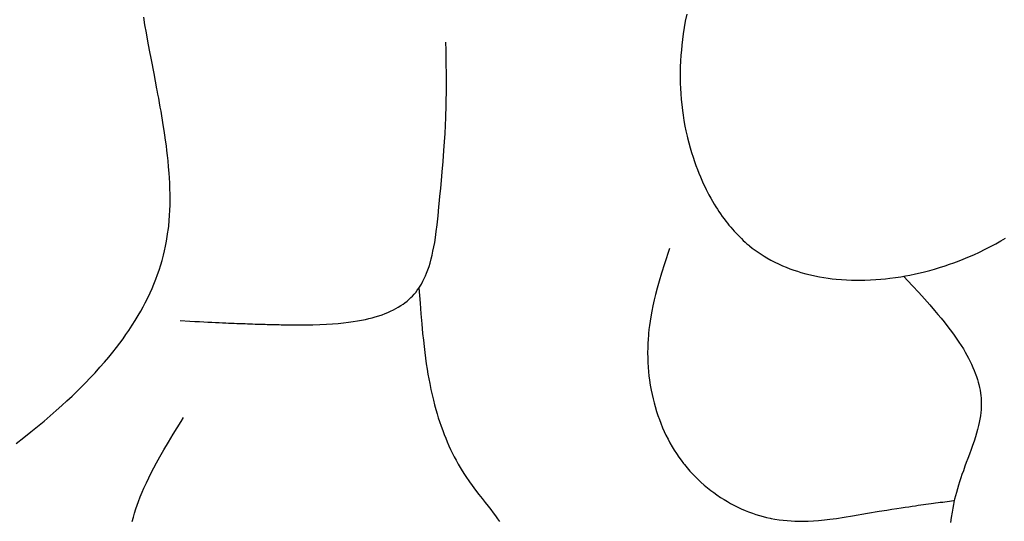
# Model space of a CAD drawing. Extents: x 26784 to 59774, y -6217 to -997.
# Drawn here: x 29192 to 29436, y -3598 to -3473 of the extents above; entities that cross this region are included whole.
import ezdxf

# ---------------------------------------------------------------- set-up
doc = ezdxf.new("R2010")
doc.units = 0
doc.header["$MEASUREMENT"] = 0
doc.layers.get('0').update_dxf_attribs({"linetype": 'CONTINUOUS'})

msp = doc.modelspace()

# ---------------------------------------------------------------- linework, layer by layer
at = {"color": 252, "linetype": 'Continuous'}
for p, q in [((29223.09, -3474.61), (29222.77, -3472.74)), ((29357.18, -3473.71), (29356.9, -3475.33)), ((29357.52, -3472), (29357.18, -3473.71)), ((29223.45, -3476.6), (29223.09, -3474.61)), ((29223.84, -3478.71), (29223.45, -3476.6)), ((29356.9, -3475.33), (29356.67, -3476.85)), ((29224.25, -3480.95), (29223.84, -3478.71)), ((29297.78, -3479.16), (29297.78, -3478.99)), ((29297.79, -3479.68), (29297.78, -3479.16)), ((29356.47, -3478.3), (29356.31, -3479.66)), ((29356.67, -3476.85), (29356.47, -3478.3)), ((29224.7, -3483.33), (29224.25, -3480.95)), ((29297.8, -3480.19), (29297.79, -3479.68)), ((29297.81, -3480.74), (29297.8, -3480.19)), ((29297.82, -3481.29), (29297.81, -3480.74)), ((29297.83, -3481.79), (29297.82, -3481.29)), ((29356.19, -3480.94), (29356.09, -3482.16)), ((29356.31, -3479.66), (29356.19, -3480.94)), ((29225.36, -3486.77), (29224.7, -3483.33)), ((29297.83, -3482.4), (29297.83, -3481.79)), ((29297.84, -3482.92), (29297.83, -3482.4)), ((29297.85, -3483.53), (29297.84, -3482.92)), ((29297.86, -3484.03), (29297.85, -3483.53)), ((29297.86, -3484.59), (29297.86, -3484.03)), ((29355.99, -3483.69), (29355.93, -3485.11)), ((29356.09, -3482.16), (29355.99, -3483.69)), ((29297.87, -3485.21), (29297.86, -3484.59)), ((29297.88, -3485.91), (29297.87, -3485.21)), ((29297.88, -3486.47), (29297.88, -3485.91)), ((29297.89, -3487.07), (29297.88, -3486.47)), ((29355.93, -3485.11), (29355.9, -3486.42)), ((29355.9, -3486.42), (29355.9, -3487.63)), ((29226.06, -3490.5), (29225.36, -3486.77)), ((29297.89, -3487.73), (29297.89, -3487.07)), ((29297.89, -3488.43), (29297.89, -3487.73)), ((29297.9, -3489.2), (29297.89, -3488.43)), ((29355.9, -3487.63), (29355.92, -3489.13)), ((29226.13, -3490.84), (29226.06, -3490.5)), ((29226.06, -3490.5), (29226.06, -3490.5)), ((29226.32, -3491.87), (29226.13, -3490.84)), ((29297.89, -3490.91), (29297.9, -3490.02)), ((29297.89, -3491.87), (29297.89, -3490.91)), ((29297.9, -3490.02), (29297.9, -3489.2)), ((29355.92, -3489.13), (29355.97, -3490.48)), ((29355.97, -3490.48), (29356.04, -3491.7)), ((29226.5, -3492.88), (29226.32, -3491.87)), ((29226.7, -3493.98), (29226.5, -3492.88)), ((29297.86, -3494.03), (29297.87, -3492.91)), ((29297.87, -3492.91), (29297.89, -3491.87)), ((29356.04, -3491.7), (29356.15, -3493.16)), ((29356.15, -3493.16), (29356.28, -3494.43)), ((29226.89, -3495.06), (29226.7, -3493.98)), ((29227.07, -3496.05), (29226.89, -3495.06)), ((29227.27, -3497.25), (29227.07, -3496.05)), ((29297.78, -3497.01), (29297.83, -3495.23)), ((29297.83, -3495.23), (29297.86, -3494.03)), ((29356.28, -3494.43), (29356.45, -3495.9)), ((29356.45, -3495.9), (29356.62, -3497.1)), ((29227.44, -3498.3), (29227.27, -3497.25)), ((29227.64, -3499.5), (29227.44, -3498.3)), ((29297.67, -3499.67), (29297.76, -3497.68)), ((29297.76, -3497.68), (29297.78, -3497.01)), ((29297.78, -3497.01), (29297.78, -3497.01)), ((29356.62, -3497.1), (29356.84, -3498.43)), ((29356.84, -3498.43), (29357.08, -3499.77)), ((29227.86, -3500.88), (29227.64, -3499.5)), ((29228.03, -3502.03), (29227.86, -3500.88)), ((29297.57, -3501.61), (29297.67, -3499.67)), ((29357.08, -3499.77), (29357.34, -3501)), ((29357.34, -3501), (29357.62, -3502.27)), ((29228.21, -3503.31), (29228.03, -3502.03)), ((29228.4, -3504.73), (29228.21, -3503.31)), ((29297.43, -3503.73), (29297.57, -3501.61)), ((29357.62, -3502.27), (29357.72, -3502.69)), ((29357.72, -3502.69), (29358.05, -3503.98)), ((29228.54, -3505.88), (29228.4, -3504.73)), ((29228.69, -3507.11), (29228.54, -3505.88)), ((29297.07, -3508.58), (29297.29, -3505.82)), ((29297.29, -3505.82), (29297.43, -3503.73)), ((29358.05, -3503.98), (29358.38, -3505.21)), ((29358.38, -3505.21), (29358.73, -3506.38)), ((29228.83, -3508.45), (29228.69, -3507.11)), ((29228.97, -3509.89), (29228.83, -3508.45)), ((29296.85, -3511.11), (29297.07, -3508.58)), ((29358.73, -3506.38), (29359.09, -3507.5)), ((29359.09, -3507.5), (29359.45, -3508.58)), ((29359.45, -3508.58), (29359.81, -3509.6)), ((29229.09, -3511.44), (29228.97, -3509.89)), ((29359.81, -3509.6), (29360.18, -3510.57)), ((29360.18, -3510.57), (29360.55, -3511.5)), ((29229.17, -3512.66), (29229.09, -3511.44)), ((29229.24, -3513.96), (29229.17, -3512.66)), ((29296.47, -3515.21), (29296.65, -3513.33)), ((29296.65, -3513.33), (29296.85, -3511.11)), ((29360.55, -3511.5), (29360.91, -3512.38)), ((29360.91, -3512.38), (29361.27, -3513.22)), ((29361.27, -3513.22), (29361.64, -3514.02)), ((29229.3, -3515.32), (29229.24, -3513.96)), ((29229.33, -3516.76), (29229.3, -3515.32)), ((29296.27, -3517.31), (29296.47, -3515.21)), ((29361.64, -3514.02), (29361.99, -3514.78)), ((29361.99, -3514.78), (29362.34, -3515.5)), ((29362.34, -3515.5), (29362.69, -3516.18)), ((29229.31, -3519.45), (29229.33, -3518.28)), ((29229.33, -3518.28), (29229.33, -3516.76)), ((29296.11, -3519.05), (29296.27, -3517.31)), ((29362.69, -3516.18), (29363.03, -3516.83)), ((29363.03, -3516.83), (29363.48, -3517.66)), ((29363.48, -3517.66), (29363.91, -3518.42)), ((29229.21, -3521.95), (29229.27, -3520.68)), ((29229.27, -3520.68), (29229.31, -3519.45)), ((29295.82, -3522.07), (29296.04, -3519.8)), ((29296.04, -3519.8), (29296.11, -3519.05)), ((29296.11, -3519.05), (29296.11, -3519.05)), ((29363.91, -3518.42), (29364.34, -3519.14)), ((29364.34, -3519.14), (29364.74, -3519.8)), ((29364.74, -3519.8), (29365.14, -3520.43)), ((29365.14, -3520.43), (29365.52, -3521.01)), ((29229.11, -3523.26), (29229.21, -3521.95)), ((29295.58, -3524.29), (29295.82, -3522.07)), ((29365.52, -3521.01), (29365.89, -3521.55)), ((29365.89, -3521.55), (29366.36, -3522.22)), ((29366.36, -3522.22), (29366.8, -3522.83)), ((29366.8, -3522.83), (29367.22, -3523.39)), ((29228.8, -3526.06), (29228.85, -3525.67)), ((29228.85, -3525.67), (29228.98, -3524.63)), ((29228.98, -3524.63), (29229.11, -3523.26)), ((29295.38, -3525.93), (29295.58, -3524.29)), ((29367.22, -3523.39), (29367.62, -3523.9)), ((29367.62, -3523.9), (29367.99, -3524.36)), ((29367.99, -3524.36), (29368.46, -3524.92)), ((29368.46, -3524.92), (29368.89, -3525.42)), ((29368.89, -3525.42), (29369.28, -3525.86)), ((29228.43, -3528.35), (29228.63, -3527.23)), ((29228.63, -3527.23), (29228.8, -3526.06)), ((29294.98, -3528.68), (29295.18, -3527.41)), ((29295.18, -3527.41), (29295.38, -3525.93)), ((29369.28, -3525.86), (29369.76, -3526.38)), ((29369.76, -3526.38), (29370.18, -3526.82)), ((29370.18, -3526.82), (29370.67, -3527.32)), ((29370.67, -3527.32), (29371.09, -3527.73)), ((29371.09, -3527.73), (29371.55, -3528.16)), ((29435.45, -3528.3), (29436.65, -3527.59)), ((29227.93, -3530.76), (29228.19, -3529.57)), ((29228.19, -3529.57), (29228.43, -3528.35)), ((29294.56, -3530.88), (29294.79, -3529.73)), ((29294.79, -3529.73), (29294.98, -3528.68)), ((29353.22, -3530.22), (29352.01, -3533.97)), ((29353.22, -3530.22), (29353.22, -3530.22)), ((29371.55, -3528.16), (29372.02, -3528.59)), ((29372.02, -3528.59), (29372.46, -3528.98)), ((29372.46, -3528.98), (29372.92, -3529.36)), ((29372.92, -3529.36), (29373.07, -3529.49)), ((29373.07, -3529.49), (29373.07, -3529.49)), ((29373.07, -3529.49), (29373.8, -3530.07)), ((29373.8, -3530.07), (29374.53, -3530.61)), ((29430.19, -3531.05), (29431.58, -3530.38)), ((29431.58, -3530.38), (29432.91, -3529.69)), ((29432.91, -3529.69), (29434.2, -3529)), ((29434.2, -3529), (29435.45, -3528.3)), ((29227.32, -3533.15), (29227.67, -3531.84)), ((29227.67, -3531.84), (29227.93, -3530.76)), ((29293.83, -3533.81), (29294.12, -3532.77)), ((29294.12, -3532.77), (29294.36, -3531.8)), ((29294.36, -3531.8), (29294.56, -3530.88)), ((29374.53, -3530.61), (29375.26, -3531.13)), ((29375.26, -3531.13), (29375.99, -3531.62)), ((29375.99, -3531.62), (29376.72, -3532.08)), ((29376.72, -3532.08), (29377.44, -3532.52)), ((29377.44, -3532.52), (29378.41, -3533.06)), ((29425.11, -3533.23), (29426.11, -3532.84)), ((29426.11, -3532.84), (29427.26, -3532.36)), ((29426.11, -3532.84), (29426.11, -3532.84)), ((29427.26, -3532.36), (29428.75, -3531.72)), ((29428.75, -3531.72), (29430.19, -3531.05)), ((29226.58, -3535.54), (29226.99, -3534.26)), ((29226.99, -3534.26), (29227.32, -3533.15)), ((29292.98, -3536.31), (29293.3, -3535.45)), ((29293.3, -3535.45), (29293.59, -3534.61)), ((29293.59, -3534.61), (29293.83, -3533.81)), ((29352.01, -3533.97), (29351.28, -3536.29)), ((29378.41, -3533.06), (29379.38, -3533.56)), ((29379.38, -3533.56), (29380.33, -3534.02)), ((29380.33, -3534.02), (29381.28, -3534.45)), ((29381.28, -3534.45), (29382.22, -3534.84)), ((29382.22, -3534.84), (29383.15, -3535.2)), ((29383.15, -3535.2), (29384.07, -3535.53)), ((29417.85, -3535.61), (29418.98, -3535.3)), ((29418.98, -3535.3), (29420.26, -3534.91)), ((29420.26, -3534.91), (29421.67, -3534.46)), ((29421.67, -3534.46), (29422.73, -3534.1)), ((29422.73, -3534.1), (29423.81, -3533.72)), ((29423.81, -3533.72), (29425.11, -3533.23)), ((29225.27, -3539.05), (29225.78, -3537.77)), ((29225.78, -3537.77), (29226.21, -3536.6)), ((29226.21, -3536.6), (29226.58, -3535.54)), ((29292.06, -3538.32), (29292.4, -3537.64)), ((29292.4, -3537.64), (29292.7, -3536.97)), ((29292.7, -3536.97), (29292.98, -3536.31)), ((29351.28, -3536.29), (29350.69, -3538.31)), ((29384.07, -3535.53), (29384.98, -3535.83)), ((29384.98, -3535.83), (29385.88, -3536.11)), ((29385.88, -3536.11), (29387.06, -3536.44)), ((29387.06, -3536.44), (29388.21, -3536.73)), ((29388.21, -3536.73), (29389.34, -3536.98)), ((29389.34, -3536.98), (29390.45, -3537.2)), ((29390.45, -3537.2), (29391.53, -3537.39)), ((29391.53, -3537.39), (29392.59, -3537.55)), ((29392.59, -3537.55), (29393.62, -3537.68)), ((29393.62, -3537.68), (29394.62, -3537.79)), ((29394.62, -3537.79), (29395.92, -3537.9)), ((29395.92, -3537.9), (29397.18, -3537.98)), ((29403.14, -3537.99), (29404.44, -3537.91)), ((29404.44, -3537.91), (29405.68, -3537.81)), ((29405.68, -3537.81), (29406.85, -3537.7)), ((29406.85, -3537.7), (29407.95, -3537.57)), ((29407.95, -3537.57), (29409.34, -3537.38)), ((29409.34, -3537.38), (29410.62, -3537.19)), ((29410.62, -3537.19), (29411.81, -3536.98)), ((29411.36, -3537.06), (29411.36, -3537.06)), ((29411.36, -3537.06), (29413.57, -3539.45)), ((29411.81, -3536.98), (29412.91, -3536.77)), ((29412.91, -3536.77), (29414.26, -3536.49)), ((29414.26, -3536.49), (29415.47, -3536.22)), ((29415.47, -3536.22), (29416.55, -3535.95)), ((29416.55, -3535.95), (29417.85, -3535.61)), ((29224.34, -3541.2), (29224.84, -3540.09)), ((29224.84, -3540.09), (29225.27, -3539.05)), ((29290.67, -3540.56), (29291.03, -3540.05)), ((29291.03, -3540.05), (29291.37, -3539.53)), ((29291.08, -3539.97), (29291.08, -3539.97)), ((29291.08, -3539.97), (29291.36, -3543.78)), ((29291.37, -3539.53), (29291.68, -3539.01)), ((29291.68, -3539.01), (29292.06, -3538.32)), ((29350.19, -3540.06), (29349.79, -3541.58)), ((29350.69, -3538.31), (29350.19, -3540.06)), ((29397.18, -3537.98), (29398.39, -3538.03)), ((29398.39, -3538.03), (29399.56, -3538.06)), ((29399.56, -3538.06), (29400.68, -3538.06)), ((29400.68, -3538.06), (29401.76, -3538.04)), ((29401.76, -3538.04), (29403.14, -3537.99)), ((29413.57, -3539.45), (29415.09, -3541.11)), ((29223.14, -3543.66), (29223.78, -3542.39)), ((29223.78, -3542.39), (29224.34, -3541.2)), ((29288.13, -3543.22), (29288.68, -3542.75)), ((29288.68, -3542.75), (29289.08, -3542.38)), ((29289.08, -3542.38), (29289.47, -3541.98)), ((29289.47, -3541.98), (29289.93, -3541.48)), ((29289.93, -3541.48), (29290.27, -3541.08)), ((29290.27, -3541.08), (29290.67, -3540.56)), ((29290.27, -3541.08), (29290.27, -3541.08)), ((29349.79, -3541.58), (29349.47, -3542.91)), ((29415.09, -3541.11), (29416.51, -3542.68)), ((29416.51, -3542.68), (29417.82, -3544.16)), ((29222.03, -3545.73), (29222.61, -3544.67)), ((29222.61, -3544.67), (29223.14, -3543.66)), ((29284.73, -3545.42), (29285.37, -3545.08)), ((29285.37, -3545.08), (29285.94, -3544.75)), ((29285.94, -3544.75), (29286.6, -3544.34)), ((29286.6, -3544.34), (29287.15, -3543.97)), ((29287.15, -3543.97), (29287.61, -3543.63)), ((29287.61, -3543.63), (29288.13, -3543.22)), ((29291.36, -3543.78), (29291.57, -3546.42)), ((29349.12, -3544.44), (29348.86, -3545.71)), ((29349.47, -3542.91), (29349.12, -3544.44)), ((29417.82, -3544.16), (29419.03, -3545.56)), ((29220.69, -3548.02), (29221.39, -3546.84)), ((29221.39, -3546.84), (29222.03, -3545.73)), ((29277.78, -3547.79), (29278.64, -3547.59)), ((29278.64, -3547.59), (29279.45, -3547.38)), ((29279.45, -3547.38), (29280.19, -3547.17)), ((29280.19, -3547.17), (29281.11, -3546.89)), ((29281.11, -3546.89), (29281.94, -3546.61)), ((29281.94, -3546.61), (29282.69, -3546.32)), ((29282.69, -3546.32), (29283.37, -3546.05)), ((29283.37, -3546.05), (29283.99, -3545.77)), ((29283.99, -3545.77), (29284.73, -3545.42)), ((29291.57, -3546.42), (29291.78, -3548.91)), ((29348.6, -3547.11), (29348.43, -3548.18)), ((29348.86, -3545.71), (29348.6, -3547.11)), ((29419.03, -3545.56), (29419.87, -3546.55)), ((29419.87, -3546.55), (29420.65, -3547.5)), ((29420.65, -3547.5), (29421.39, -3548.41)), ((29219.06, -3550.54), (29219.91, -3549.25)), ((29219.91, -3549.25), (29220.69, -3548.02)), ((29231.85, -3548.09), (29231.85, -3548.09)), ((29231.85, -3548.09), (29234.25, -3548.21)), ((29234.25, -3548.21), (29235.47, -3548.28)), ((29235.47, -3548.28), (29236.62, -3548.33)), ((29236.62, -3548.33), (29237.7, -3548.39)), ((29237.7, -3548.39), (29238.73, -3548.44)), ((29238.73, -3548.44), (29239.71, -3548.49)), ((29239.71, -3548.49), (29240.63, -3548.53)), ((29240.63, -3548.53), (29241.51, -3548.57)), ((29241.51, -3548.57), (29242.33, -3548.61)), ((29242.33, -3548.61), (29243.12, -3548.65)), ((29243.12, -3548.65), (29243.86, -3548.68)), ((29243.86, -3548.68), (29244.56, -3548.71)), ((29244.56, -3548.71), (29245.23, -3548.74)), ((29245.23, -3548.74), (29245.86, -3548.76)), ((29245.86, -3548.76), (29246.46, -3548.79)), ((29246.46, -3548.79), (29247.22, -3548.81)), ((29247.22, -3548.81), (29247.92, -3548.84)), ((29247.92, -3548.84), (29248.57, -3548.86)), ((29248.57, -3548.86), (29249.18, -3548.88)), ((29249.18, -3548.88), (29249.74, -3548.9)), ((29249.74, -3548.9), (29250.44, -3548.93)), ((29250.44, -3548.93), (29251.07, -3548.95)), ((29251.07, -3548.95), (29251.64, -3548.96)), ((29251.64, -3548.96), (29252.33, -3548.98)), ((29252.33, -3548.98), (29252.93, -3549)), ((29252.93, -3549), (29253.45, -3549.01)), ((29253.45, -3549.01), (29254.05, -3549.03)), ((29254.05, -3549.03), (29254.72, -3549.04)), ((29254.72, -3549.04), (29255.23, -3549.06)), ((29255.23, -3549.06), (29255.75, -3549.07)), ((29255.75, -3549.07), (29256.39, -3549.08)), ((29256.39, -3549.08), (29256.89, -3549.09)), ((29256.89, -3549.09), (29256.89, -3549.09)), ((29256.89, -3549.09), (29259, -3549.12)), ((29259, -3549.12), (29261.03, -3549.14)), ((29261.03, -3549.14), (29262.95, -3549.13)), ((29262.95, -3549.13), (29264.78, -3549.11)), ((29264.78, -3549.11), (29266.5, -3549.06)), ((29266.5, -3549.06), (29268.11, -3548.99)), ((29268.11, -3548.99), (29269.63, -3548.89)), ((29269.63, -3548.89), (29271.05, -3548.78)), ((29271.05, -3548.78), (29272.38, -3548.65)), ((29272.38, -3548.65), (29273.62, -3548.5)), ((29273.62, -3548.5), (29274.77, -3548.34)), ((29274.77, -3548.34), (29275.85, -3548.16)), ((29275.85, -3548.16), (29276.85, -3547.98)), ((29276.85, -3547.98), (29277.78, -3547.79)), ((29291.78, -3548.91), (29292, -3551.25)), ((29348.27, -3549.28), (29348.15, -3550.28)), ((29348.43, -3548.18), (29348.27, -3549.28)), ((29421.39, -3548.41), (29422.08, -3549.28)), ((29422.08, -3549.28), (29422.93, -3550.4)), ((29217.64, -3552.59), (29218.38, -3551.54)), ((29218.38, -3551.54), (29219.06, -3550.54)), ((29292, -3551.25), (29292.17, -3552.9)), ((29348.01, -3551.66), (29347.93, -3552.72)), ((29348.04, -3551.31), (29348.01, -3551.66)), ((29348.01, -3551.66), (29348.01, -3551.66)), ((29348.15, -3550.28), (29348.04, -3551.31)), ((29422.93, -3550.4), (29423.71, -3551.46)), ((29423.71, -3551.46), (29424.42, -3552.45)), ((29424.42, -3552.45), (29425.06, -3553.4)), ((29215.08, -3555.95), (29215.99, -3554.79)), ((29215.99, -3554.79), (29216.84, -3553.67)), ((29216.84, -3553.67), (29217.64, -3552.59)), ((29292.17, -3552.9), (29292.34, -3554.48)), ((29292.34, -3554.48), (29292.53, -3555.99)), ((29347.84, -3554.77), (29347.82, -3556.07)), ((29347.87, -3553.76), (29347.84, -3554.77)), ((29347.93, -3552.72), (29347.87, -3553.76)), ((29425.06, -3553.4), (29425.64, -3554.29)), ((29425.64, -3554.29), (29426.17, -3555.13)), ((29213.05, -3558.39), (29214.1, -3557.15)), ((29214.1, -3557.15), (29215.08, -3555.95)), ((29292.53, -3555.99), (29292.72, -3557.43)), ((29292.72, -3557.43), (29292.91, -3558.8)), ((29347.82, -3556.07), (29347.84, -3557.32)), ((29347.84, -3557.32), (29347.89, -3558.52)), ((29426.17, -3555.13), (29426.64, -3555.93)), ((29426.64, -3555.93), (29427.07, -3556.68)), ((29427.07, -3556.68), (29427.45, -3557.39)), ((29427.45, -3557.39), (29427.8, -3558.07)), ((29210.71, -3561.02), (29211.92, -3559.68)), ((29211.92, -3559.68), (29213.05, -3558.39)), ((29292.91, -3558.8), (29293.12, -3560.11)), ((29347.89, -3558.52), (29347.96, -3559.67)), ((29347.96, -3559.67), (29348.05, -3560.77)), ((29427.8, -3558.07), (29428.21, -3558.91)), ((29428.21, -3558.91), (29428.56, -3559.7)), ((29428.56, -3559.7), (29428.87, -3560.43)), ((29209.42, -3562.4), (29210.71, -3561.02)), ((29293.12, -3560.11), (29293.32, -3561.37)), ((29293.32, -3561.37), (29293.54, -3562.56)), ((29348.05, -3560.77), (29348.16, -3561.82)), ((29348.16, -3561.82), (29348.29, -3562.83)), ((29428.87, -3560.43), (29429.13, -3561.1)), ((29429.13, -3561.1), (29429.43, -3561.94)), ((29429.43, -3561.94), (29429.67, -3562.69)), ((29206.18, -3565.67), (29207.32, -3564.55)), ((29207.32, -3564.55), (29208.4, -3563.46)), ((29208.4, -3563.46), (29209.42, -3562.4)), ((29293.54, -3562.56), (29293.75, -3563.7)), ((29293.75, -3563.7), (29294.05, -3565.16)), ((29348.29, -3562.83), (29348.49, -3564.11)), ((29348.49, -3564.11), (29348.7, -3565.32)), ((29429.67, -3562.69), (29429.87, -3563.37)), ((29429.87, -3563.37), (29430.03, -3563.98)), ((29430.03, -3563.98), (29430.19, -3564.71)), ((29430.19, -3564.71), (29430.32, -3565.35)), ((29203.74, -3568), (29204.99, -3566.82)), ((29204.99, -3566.82), (29206.18, -3565.67)), ((29294.05, -3565.16), (29294.35, -3566.52)), ((29294.35, -3566.52), (29294.66, -3567.8)), ((29348.7, -3565.32), (29348.93, -3566.45)), ((29348.93, -3566.45), (29349.17, -3567.51)), ((29430.32, -3565.35), (29430.44, -3566.09)), ((29430.44, -3566.09), (29430.51, -3566.7)), ((29430.51, -3566.7), (29430.58, -3567.36)), ((29201.03, -3570.44), (29202.42, -3569.2)), ((29202.42, -3569.2), (29203.74, -3568)), ((29294.66, -3567.8), (29294.96, -3569)), ((29294.96, -3569), (29295.27, -3570.14)), ((29349.17, -3567.51), (29349.42, -3568.51)), ((29349.42, -3568.51), (29349.68, -3569.44)), ((29349.68, -3569.44), (29350.03, -3570.61)), ((29430.58, -3567.36), (29430.62, -3568.05)), ((29430.62, -3569.52), (29430.58, -3570.21)), ((29430.62, -3568.05), (29430.63, -3568.67)), ((29430.63, -3569.31), (29430.62, -3569.52)), ((29430.62, -3569.52), (29430.62, -3569.52)), ((29430.63, -3568.67), (29430.63, -3569.31)), ((29198.05, -3573.01), (29199.58, -3571.71)), ((29199.58, -3571.71), (29201.03, -3570.44)), ((29295.27, -3570.14), (29295.58, -3571.2)), ((29295.58, -3571.2), (29295.88, -3572.2)), ((29350.03, -3570.61), (29350.38, -3571.68)), ((29350.38, -3571.68), (29350.73, -3572.67)), ((29430.42, -3571.73), (29430.28, -3572.56)), ((29430.52, -3570.87), (29430.42, -3571.73)), ((29430.58, -3570.21), (29430.52, -3570.87)), ((29194.76, -3575.72), (29196.45, -3574.35)), ((29196.45, -3574.35), (29198.05, -3573.01)), ((29230.11, -3576.31), (29232.04, -3573.17)), ((29232.04, -3573.17), (29232.68, -3572.12)), ((29295.88, -3572.2), (29296.18, -3573.13)), ((29296.18, -3573.13), (29296.58, -3574.31)), ((29296.58, -3574.31), (29296.97, -3575.39)), ((29350.73, -3572.67), (29351.08, -3573.57)), ((29351.08, -3573.57), (29351.53, -3574.67)), ((29429.95, -3574.12), (29429.71, -3575.1)), ((29430.13, -3573.35), (29429.95, -3574.12)), ((29430.28, -3572.56), (29430.13, -3573.35)), ((29193, -3577.13), (29194.76, -3575.72)), ((29228.94, -3578.24), (29230.11, -3576.31)), ((29296.97, -3575.39), (29297.35, -3576.38)), ((29297.35, -3576.38), (29297.71, -3577.3)), ((29351.53, -3574.67), (29351.96, -3575.64)), ((29351.96, -3575.64), (29352.37, -3576.51)), ((29352.37, -3576.51), (29352.88, -3577.54)), ((29429.18, -3576.91), (29428.82, -3578.03)), ((29429.45, -3576.03), (29429.18, -3576.91)), ((29429.71, -3575.1), (29429.45, -3576.03)), ((29191.16, -3578.57), (29193, -3577.13)), ((29227.81, -3580.15), (29228.94, -3578.24)), ((29297.71, -3577.3), (29298.07, -3578.14)), ((29298.07, -3578.14), (29298.52, -3579.17)), ((29298.52, -3579.17), (29298.94, -3580.09)), ((29352.88, -3577.54), (29353.35, -3578.42)), ((29353.35, -3578.42), (29353.92, -3579.42)), ((29353.92, -3579.42), (29354.42, -3580.23)), ((29428.46, -3579.07), (29428.11, -3580.05)), ((29428.82, -3578.03), (29428.46, -3579.07)), ((29225.98, -3583.38), (29226.82, -3581.88)), ((29226.82, -3581.88), (29227.81, -3580.15)), ((29298.94, -3580.09), (29299.34, -3580.92)), ((29299.34, -3580.92), (29299.84, -3581.91)), ((29354.42, -3580.23), (29354.98, -3581.11)), ((29354.98, -3581.11), (29355.57, -3581.98)), ((29427.67, -3581.25), (29427.27, -3582.35)), ((29428.11, -3580.05), (29427.67, -3581.25)), ((29225.31, -3584.63), (29225.98, -3583.38)), ((29299.84, -3581.91), (29300.29, -3582.76)), ((29300.29, -3582.76), (29300.83, -3583.73)), ((29300.83, -3583.73), (29301.29, -3584.53)), ((29355.57, -3581.98), (29356.13, -3582.76)), ((29356.13, -3582.76), (29356.73, -3583.55)), ((29356.73, -3583.55), (29356.94, -3583.81)), ((29356.94, -3583.81), (29356.94, -3583.81)), ((29356.94, -3583.81), (29357.64, -3584.66)), ((29426.57, -3584.25), (29426.17, -3585.35)), ((29426.9, -3583.35), (29426.57, -3584.25)), ((29427.27, -3582.35), (29426.9, -3583.35)), ((29224.02, -3587.14), (29224.58, -3586.02)), ((29224.58, -3586.02), (29225.31, -3584.63)), ((29301.29, -3584.53), (29301.81, -3585.4)), ((29301.81, -3585.4), (29302.36, -3586.27)), ((29302.36, -3586.27), (29302.88, -3587.07)), ((29357.64, -3584.66), (29358.33, -3585.46)), ((29358.33, -3585.46), (29359.02, -3586.2)), ((29359.02, -3586.2), (29359.69, -3586.9)), ((29425.83, -3586.3), (29425.54, -3587.14)), ((29426.17, -3585.35), (29425.83, -3586.3)), ((29222.83, -3589.67), (29223.44, -3588.36)), ((29223.44, -3588.36), (29224.02, -3587.14)), ((29302.88, -3587.07), (29303.43, -3587.88)), ((29303.43, -3587.88), (29303.62, -3588.15)), ((29303.62, -3588.15), (29303.62, -3588.15)), ((29303.62, -3588.15), (29304.27, -3589.05)), ((29304.27, -3589.05), (29305.13, -3590.2)), ((29359.69, -3586.9), (29360.36, -3587.55)), ((29360.36, -3587.55), (29361.01, -3588.16)), ((29361.01, -3588.16), (29361.86, -3588.91)), ((29361.86, -3588.91), (29362.68, -3589.6)), ((29424.96, -3588.92), (29424.69, -3589.82)), ((29425.22, -3588.12), (29424.96, -3588.92)), ((29425.54, -3587.14), (29425.22, -3588.12)), ((29221.93, -3591.82), (29222.38, -3590.71)), ((29222.38, -3590.71), (29222.83, -3589.67)), ((29305.13, -3590.2), (29305.97, -3591.28)), ((29305.97, -3591.28), (29306.76, -3592.29)), ((29362.68, -3589.6), (29363.47, -3590.23)), ((29363.47, -3590.23), (29364.24, -3590.8)), ((29364.24, -3590.8), (29364.97, -3591.33)), ((29364.97, -3591.33), (29365.91, -3591.96)), ((29424.21, -3591.58), (29423.99, -3592.45)), ((29424.43, -3590.73), (29424.21, -3591.58)), ((29424.69, -3589.82), (29424.43, -3590.73)), ((29220.82, -3594.85), (29221.15, -3593.9)), ((29221.15, -3593.9), (29221.48, -3592.99)), ((29221.48, -3592.99), (29221.93, -3591.82)), ((29306.76, -3592.29), (29307.52, -3593.25)), ((29307.52, -3593.25), (29308.23, -3594.15)), ((29365.91, -3591.96), (29366.79, -3592.52)), ((29366.79, -3592.52), (29367.62, -3593.02)), ((29367.62, -3593.02), (29368.4, -3593.46)), ((29368.4, -3593.46), (29369.36, -3593.98)), ((29369.36, -3593.98), (29370.25, -3594.42)), ((29413.47, -3594.16), (29414.26, -3594.05)), ((29414.26, -3594.05), (29414.99, -3593.94)), ((29414.99, -3593.94), (29415.66, -3593.85)), ((29415.66, -3593.85), (29416.28, -3593.76)), ((29416.28, -3593.76), (29416.85, -3593.68)), ((29416.85, -3593.68), (29417.56, -3593.59)), ((29417.56, -3593.59), (29418.2, -3593.5)), ((29418.2, -3593.5), (29418.77, -3593.42)), ((29418.77, -3593.42), (29419.29, -3593.35)), ((29419.29, -3593.35), (29419.91, -3593.27)), ((29419.91, -3593.27), (29420.44, -3593.2)), ((29420.44, -3593.2), (29421.06, -3593.12)), ((29421.06, -3593.12), (29421.57, -3593.05)), ((29421.57, -3593.05), (29422.13, -3592.98)), ((29422.13, -3592.98), (29422.7, -3592.9)), ((29422.7, -3592.9), (29423.21, -3592.84)), ((29423.21, -3592.84), (29423.74, -3592.77)), ((29423.71, -3593.72), (29423.52, -3594.69)), ((29423.92, -3592.74), (29423.71, -3593.72)), ((29423.74, -3592.77), (29423.92, -3592.74)), ((29423.99, -3592.45), (29423.92, -3592.74)), ((29423.92, -3592.74), (29423.92, -3592.74)), ((29220.22, -3596.89), (29220.51, -3595.85)), ((29220.51, -3595.85), (29220.82, -3594.85)), ((29308.23, -3594.15), (29308.89, -3594.99)), ((29308.89, -3594.99), (29309.5, -3595.8)), ((29309.5, -3595.8), (29310.07, -3596.56)), ((29370.25, -3594.42), (29371.05, -3594.79)), ((29371.05, -3594.79), (29372.02, -3595.21)), ((29372.02, -3595.21), (29372.87, -3595.56)), ((29372.87, -3595.56), (29373.86, -3595.92)), ((29373.86, -3595.92), (29374.68, -3596.2)), ((29374.68, -3596.2), (29375.59, -3596.48)), ((29375.59, -3596.48), (29376.51, -3596.74)), ((29398.67, -3596.57), (29402.41, -3595.92)), ((29402.41, -3595.92), (29405.32, -3595.42)), ((29405.32, -3595.42), (29407.19, -3595.11)), ((29405.32, -3595.42), (29405.32, -3595.42)), ((29407.19, -3595.11), (29408.46, -3594.91)), ((29408.46, -3594.91), (29409.63, -3594.73)), ((29409.63, -3594.73), (29410.7, -3594.56)), ((29410.7, -3594.56), (29411.7, -3594.42)), ((29411.7, -3594.42), (29412.62, -3594.28)), ((29412.62, -3594.28), (29413.47, -3594.16)), ((29423.36, -3595.66), (29423.17, -3596.93)), ((29423.52, -3594.69), (29423.36, -3595.66)), ((29219.94, -3597.97), (29220.22, -3596.89)), ((29310.07, -3596.56), (29310.6, -3597.27)), ((29310.6, -3597.27), (29311.08, -3597.96)), ((29376.51, -3596.74), (29377.36, -3596.95)), ((29377.36, -3596.95), (29378.23, -3597.15)), ((29378.23, -3597.15), (29378.52, -3597.21)), ((29378.52, -3597.21), (29378.52, -3597.21)), ((29378.52, -3597.21), (29379.35, -3597.36)), ((29379.35, -3597.36), (29380.43, -3597.53)), ((29380.43, -3597.53), (29381.46, -3597.65)), ((29381.46, -3597.65), (29382.46, -3597.75)), ((29382.46, -3597.75), (29383.41, -3597.81)), ((29383.41, -3597.81), (29384.32, -3597.85)), ((29384.32, -3597.85), (29385.5, -3597.87)), ((29385.5, -3597.87), (29386.6, -3597.87)), ((29386.6, -3597.87), (29387.65, -3597.84)), ((29387.65, -3597.84), (29388.97, -3597.77)), ((29388.97, -3597.77), (29390.2, -3597.68)), ((29390.2, -3597.68), (29391.71, -3597.54)), ((29391.71, -3597.54), (29393.07, -3597.39)), ((29393.07, -3597.39), (29394.71, -3597.18)), ((29394.71, -3597.18), (29396.6, -3596.9)), ((29396.6, -3596.9), (29398.67, -3596.57)), ((29423.17, -3596.93), (29423.02, -3598.18))]:
    msp.add_line(p, q, dxfattribs=at)

doc.saveas('drawing.dxf')
